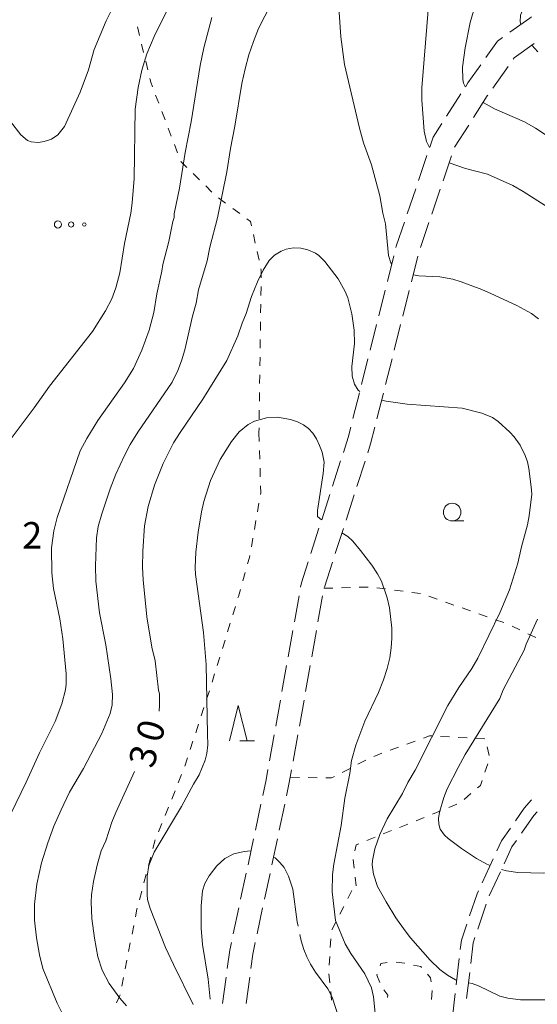
# Model space of a CAD drawing. Units: millimetres. Extents: x -82000 to -80000, y 31500 to 33000.
# Drawn here: x -81643 to -81570, y 31593 to 31732 of the extents above; entities that cross this region are included whole.
import ezdxf

# ---------------------------------------------------------------- set-up
doc = ezdxf.new("R2010")
doc.units = ezdxf.units.MM
for name, color, linetype, lineweight in [('210600_庭園路等', 7, 'Continuous', 15), ('630100_植生界', 7, 'Continuous', 9), ('632300_芝地', 7, 'Continuous', 9), ('633100_広葉樹林', 7, 'Continuous', 9), ('633200_針葉樹林', 7, 'Continuous', 9), ('710100_等高線（計曲線）', 7, 'Continuous', 20), ('710107_等高線（計曲線）（注記）', 7, 'Continuous', 0), ('710200_等高線（主曲線）', 7, 'Continuous', 9), ('710300_等高線（補助曲線）', 7, 'Continuous', 9), ('731207_図化機測定による標高点（注記）', 7, 'Continuous', 20)]:
    doc.layers.add(name, color=color, linetype=linetype, lineweight=lineweight)
doc.styles.add('Style-WORKING', font='txt')

msp = doc.modelspace()

# ---------------------------------------------------------------- linework, layer by layer
at = {"layer": '210600_庭園路等'}
for p, q in [((-81573.897, 31725.769), (-81576.051, 31722.699)), ((-81580.569, 31721.873), (-81582.594, 31718.716)), ((-81579.472, 31717.469), (-81581.496, 31714.313)), ((-81585.377, 31713.171), (-81586.58, 31709.619)), ((-81581.902, 31713.131), (-81583.105, 31709.58)), ((-81586.981, 31708.435), (-81588.184, 31704.883)), ((-81583.506, 31708.396), (-81584.709, 31704.844)), ((-81585.11, 31703.66), (-81586.313, 31700.108)), ((-81590.079, 31698.931), (-81590.993, 31695.294)), ((-81586.677, 31698.913), (-81587.591, 31695.276)), ((-81591.298, 31694.082), (-81592.211, 31690.445)), ((-81587.895, 31694.064), (-81588.809, 31690.427)), ((-81592.516, 31689.233), (-81593.43, 31685.596)), ((-81589.114, 31689.215), (-81590.027, 31685.578)), ((-81593.735, 31684.384), (-81594.649, 31680.747)), ((-81590.332, 31684.365), (-81591.245, 31680.728)), ((-81594.953, 31679.534), (-81595.867, 31675.897)), ((-81591.55, 31679.516), (-81592.463, 31675.879)), ((-81597.611, 31669.899), (-81598.763, 31666.33)), ((-81594.151, 31669.864), (-81595.305, 31666.296)), ((-81599.147, 31665.141), (-81600.298, 31661.572)), ((-81595.689, 31665.107), (-81596.843, 31661.539)), ((-81600.682, 31660.382), (-81601.833, 31656.813)), ((-81597.228, 31660.35), (-81598.382, 31656.782)), ((-81598.766, 31655.592), (-81599.92, 31652.024)), ((-81603.505, 31650.803), (-81604.166, 31647.112)), ((-81600.161, 31650.799), (-81600.821, 31647.107)), ((-81604.387, 31645.882), (-81605.048, 31642.191)), ((-81601.041, 31645.877), (-81601.7, 31642.185)), ((-81605.269, 31640.96), (-81605.93, 31637.269)), ((-81601.92, 31640.955), (-81602.579, 31637.263)), ((-81606.151, 31636.039), (-81606.812, 31632.347)), ((-81602.799, 31636.033), (-81603.458, 31632.341)), ((-81607.033, 31631.117), (-81607.694, 31627.426)), ((-81603.678, 31631.111), (-81604.338, 31627.419)), ((-81608.91, 31621.296), (-81609.691, 31617.628)), ((-81605.535, 31621.286), (-81606.316, 31617.618)), ((-81609.952, 31616.406), (-81610.733, 31612.738)), ((-81606.576, 31616.395), (-81607.357, 31612.727)), ((-81576.001, 31613.586), (-81577.573, 31610.181)), ((-81610.993, 31611.516), (-81611.775, 31607.848)), ((-81607.617, 31611.505), (-81608.397, 31607.837)), ((-81574.984, 31611.735), (-81576.557, 31608.331)), ((-81612.035, 31606.625), (-81612.816, 31602.958)), ((-81608.657, 31606.614), (-81609.438, 31602.946)), ((-81576.992, 31607.161), (-81578.186, 31603.606)), ((-81580.803, 31599.467), (-81581.243, 31595.743)), ((-81613.832, 31596.795), (-81614.336, 31593.079)), ((-81610.497, 31596.791), (-81611.003, 31593.075)), ((-81579.332, 31597.492), (-81579.772, 31593.768)), ((-81581.389, 31594.502), (-81581.828, 31590.778))]:
    msp.add_line(p, q, dxfattribs=at)
at = {"layer": '210600_庭園路等', "flags": 128}
for points in [[(-81570.586, 31732.771), (-81570.83, 31732.62), (-81573.649, 31730.608)], [(-81574.666, 31729.881), (-81575.41, 31729.35), (-81577.04, 31727.03)], [(-81570.183, 31729.026), (-81573.04, 31726.99), (-81573.179, 31726.792)], [(-81577.759, 31726.007), (-81579.57, 31723.43), (-81579.894, 31722.925)], [(-81576.769, 31721.676), (-81576.83, 31721.59), (-81578.797, 31718.522)], [(-81583.269, 31717.664), (-81584.51, 31715.73), (-81584.976, 31714.355)], [(-81588.585, 31703.7), (-81589.73, 31700.32), (-81589.774, 31700.144)], [(-81596.172, 31674.685), (-81596.54, 31673.22), (-81597.228, 31671.089)], [(-81592.768, 31674.667), (-81593.36, 31672.31), (-81593.766, 31671.054)], [(-81602.217, 31655.624), (-81603.17, 31652.67), (-81603.284, 31652.034)], [(-81607.915, 31626.196), (-81608.17, 31624.77), (-81608.65, 31622.519)], [(-81604.557, 31626.188), (-81604.75, 31625.11), (-81604.93, 31624.13), (-81605.275, 31622.508)], [(-81570.55, 31621.911), (-81571.59, 31620.74), (-81572.843, 31618.951)], [(-81569.776, 31620.216), (-81570.25, 31619.68), (-81571.994, 31617.196)], [(-81573.56, 31617.927), (-81574.84, 31616.1), (-81575.477, 31614.721)], [(-81572.712, 31616.173), (-81573.36, 31615.25), (-81574.46, 31612.87)], [(-81578.098, 31609.047), (-81578.29, 31608.63), (-81579.336, 31605.51)], [(-81579.734, 31604.325), (-81580.5, 31602.04), (-81580.657, 31600.709)], [(-81578.584, 31602.421), (-81578.84, 31601.66), (-81579.185, 31598.733)], [(-81613.077, 31601.735), (-81613.31, 31600.64), (-81613.664, 31598.033)], [(-81609.698, 31601.724), (-81610.05, 31600.07), (-81610.328, 31598.03)]]:
    msp.add_lwpolyline(points, dxfattribs=at)
at = {"layer": '630100_植生界'}
for p, q in [((-81626.396, 31731.372), (-81626.104, 31730.156)), ((-81625.811, 31728.941), (-81625.519, 31727.726)), ((-81625.227, 31726.51), (-81624.934, 31725.295)), ((-81623.821, 31721.722), (-81623.376, 31720.554)), ((-81622.932, 31719.386), (-81622.487, 31718.217)), ((-81622.042, 31717.049), (-81621.597, 31715.881)), ((-81621.152, 31714.713), (-81620.707, 31713.545)), ((-81618.522, 31710.599), (-81617.626, 31709.728)), ((-81616.73, 31708.857), (-81615.834, 31707.985)), ((-81614.908, 31707.149), (-81613.902, 31706.406)), ((-81612.897, 31705.664), (-81611.891, 31704.921)), ((-81609.969, 31701.986), (-81609.704, 31700.764)), ((-81609.439, 31699.542), (-81609.174, 31698.321)), ((-81608.892, 31694.605), (-81608.909, 31693.355)), ((-81608.926, 31692.105), (-81608.944, 31690.855)), ((-81608.961, 31689.605), (-81608.979, 31688.355)), ((-81608.996, 31687.105), (-81609.013, 31685.855)), ((-81609.031, 31684.606), (-81609.048, 31683.356)), ((-81609.066, 31682.106), (-81609.083, 31680.856)), ((-81609.1, 31679.606), (-81609.118, 31678.356)), ((-81609.135, 31677.106), (-81609.153, 31675.856)), ((-81609.17, 31674.607), (-81609.18, 31673.89)), ((-81609.18, 31673.89), (-81609.143, 31672.641)), ((-81609.107, 31671.391), (-81609.07, 31670.142)), ((-81609.033, 31668.892), (-81608.996, 31667.643)), ((-81609.185, 31663.916), (-81609.399, 31662.684)), ((-81609.614, 31661.453), (-81609.828, 31660.221)), ((-81610.043, 31658.99), (-81610.257, 31657.758)), ((-81611.127, 31654.116), (-81611.469, 31652.913)), ((-81599.97, 31651.87), (-81598.721, 31651.906)), ((-81597.471, 31651.942), (-81596.222, 31651.979)), ((-81594.972, 31652.015), (-81593.723, 31652.051)), ((-81592.481, 31651.937), (-81591.241, 31651.774)), ((-81590.002, 31651.611), (-81588.763, 31651.448)), ((-81587.523, 31651.286), (-81586.284, 31651.123)), ((-81585.096, 31650.744), (-81583.917, 31650.329)), ((-81582.738, 31649.915), (-81581.558, 31649.501)), ((-81612.524, 31649.315), (-81612.891, 31648.12)), ((-81580.379, 31649.086), (-81579.2, 31648.672)), ((-81578.02, 31648.257), (-81576.841, 31647.843)), ((-81613.258, 31646.925), (-81613.625, 31645.73)), ((-81575.662, 31647.429), (-81574.483, 31647.014)), ((-81573.331, 31646.532), (-81572.205, 31645.99)), ((-81571.079, 31645.447), (-81569.953, 31644.905)), ((-81613.992, 31644.535), (-81614.359, 31643.34)), ((-81614.726, 31642.145), (-81615.092, 31640.951)), ((-81615.459, 31639.756), (-81615.826, 31638.561)), ((-81616.207, 31637.37), (-81616.594, 31636.182)), ((-81616.981, 31634.993), (-81617.368, 31633.804)), ((-81617.756, 31632.616), (-81618.143, 31631.427)), ((-81618.53, 31630.239), (-81618.917, 31629.05)), ((-81587.064, 31630.23), (-81588.237, 31629.8)), ((-81582.201, 31630.833), (-81583.449, 31630.898)), ((-81579.704, 31630.703), (-81580.952, 31630.768)), ((-81577.207, 31630.573), (-81578.456, 31630.638)), ((-81591.758, 31628.509), (-81592.931, 31628.078)), ((-81589.411, 31629.369), (-81590.584, 31628.939)), ((-81576.558, 31628.2), (-81576.861, 31629.413)), ((-81619.304, 31627.862), (-81619.691, 31626.673)), ((-81594.051, 31627.525), (-81595.162, 31626.952)), ((-81596.273, 31626.379), (-81597.384, 31625.806)), ((-81577.18, 31625.826), (-81576.779, 31627.009)), ((-81620.139, 31625.507), (-81620.607, 31624.348)), ((-81603.443, 31625.09), (-81604.693, 31625.109)), ((-81600.943, 31625.051), (-81602.193, 31625.071)), ((-81621.075, 31623.189), (-81621.543, 31622.03)), ((-81580.104, 31621.974), (-81579.161, 31622.795)), ((-81622.012, 31620.871), (-81622.48, 31619.712)), ((-81584.613, 31619.894), (-81583.454, 31620.362)), ((-81582.294, 31620.83), (-81581.135, 31621.298)), ((-81586.931, 31618.959), (-81585.772, 31619.427)), ((-81622.948, 31618.553), (-81623.416, 31617.394)), ((-81591.567, 31617.087), (-81590.408, 31617.555)), ((-81589.249, 31618.023), (-81588.09, 31618.491)), ((-81623.88, 31616.233), (-81624.198, 31615.024)), ((-81593.886, 31616.151), (-81592.727, 31616.619)), ((-81624.515, 31613.815), (-81624.833, 31612.606)), ((-81595.693, 31612.236), (-81595.825, 31613.479)), ((-81625.151, 31611.398), (-81625.469, 31610.189)), ((-81595.43, 31609.75), (-81595.562, 31610.993)), ((-81625.787, 31608.98), (-81626.105, 31607.771)), ((-81596.605, 31607.953), (-81596.041, 31609.069)), ((-81597.732, 31605.722), (-81597.168, 31606.837)), ((-81626.918, 31604.112), (-81627.162, 31602.886)), ((-81598.859, 31603.49), (-81598.296, 31604.606)), ((-81599.072, 31601.006), (-81598.983, 31602.253)), ((-81627.405, 31601.66), (-81627.648, 31600.434)), ((-81627.892, 31599.207), (-81628.135, 31597.981)), ((-81599.25, 31598.512), (-81599.161, 31599.759)), ((-81628.379, 31596.755), (-81628.622, 31595.529)), ((-81599.146, 31596.023), (-81599.269, 31597.267)), ((-81598.901, 31593.535), (-81599.023, 31594.779)), ((-81584.762, 31593.668), (-81584.658, 31594.914))]:
    msp.add_line(p, q, dxfattribs=at)
at = {"layer": '630100_植生界', "flags": 128}
for points in [[(-81624.642, 31724.079), (-81624.51, 31723.53), (-81624.266, 31722.89)], [(-81620.262, 31712.377), (-81620.21, 31712.24), (-81619.419, 31711.471)], [(-81610.886, 31704.178), (-81610.36, 31703.79), (-81610.234, 31703.207)], [(-81608.91, 31697.099), (-81608.86, 31696.87), (-81608.874, 31695.854)], [(-81608.96, 31666.393), (-81608.93, 31665.38), (-81608.971, 31665.147)], [(-81610.472, 31656.527), (-81610.52, 31656.25), (-81610.785, 31655.318)], [(-81611.811, 31651.711), (-81612.09, 31650.73), (-81612.157, 31650.51)], [(-81584.697, 31630.963), (-81585.02, 31630.98), (-81585.89, 31630.661)], [(-81598.495, 31625.234), (-81598.91, 31625.02), (-81599.693, 31625.032)], [(-81578.218, 31623.615), (-81577.81, 31623.97), (-81577.582, 31624.642)], [(-81595.608, 31614.698), (-81595.4, 31615.54), (-81595.045, 31615.683)], [(-81626.423, 31606.562), (-81626.46, 31606.42), (-81626.675, 31605.338)], [(-81591.006, 31598.903), (-81591.91, 31598.74), (-81592.016, 31598.426)], [(-81588.524, 31598.787), (-81588.54, 31598.79), (-81589.767, 31598.914)], [(-81586.132, 31598.176), (-81586.24, 31598.3), (-81587.301, 31598.526)], [(-81592.415, 31597.242), (-81592.47, 31597.08), (-81592.08, 31596.074)], [(-81584.791, 31596.155), (-81584.86, 31596.71), (-81585.313, 31597.232)], [(-81628.865, 31594.303), (-81628.88, 31594.23), (-81629.381, 31593.167)], [(-81591.474, 31594.995), (-81590.92, 31594.28), (-81590.99, 31593.942)]]:
    msp.add_lwpolyline(points, dxfattribs=at)
at = {"layer": '632300_芝地'}
for centre, radius in [((-81637.668, 31703.388), 0.5), ((-81635.793, 31703.388), 0.375), ((-81633.918, 31703.388), 0.25)]:
    msp.add_circle(centre, radius, dxfattribs=at)
at = {"layer": '633100_広葉樹林'}
msp.add_line((-81581.81, 31661.41), (-81580.143, 31661.41), dxfattribs=at)
msp.add_circle((-81581.81, 31662.66), 1.249875, dxfattribs=at)
at = {"layer": '633200_針葉樹林'}
msp.add_line((-81611.912, 31630.26), (-81609.828, 31630.26), dxfattribs=at)
at = {"layer": '633200_針葉樹林', "flags": 128}
msp.add_lwpolyline([(-81613.37, 31630.26), (-81612.12, 31635.26), (-81610.87, 31630.26)], dxfattribs=at)
at = {"layer": '710100_等高線（計曲線）', "flags": 128}
for points in [[(-81605.31, 31699.88), (-81606.04, 31699.63), (-81606.96, 31699.06), (-81607.72, 31698.27), (-81608.57, 31696.94), (-81609.41, 31695.26), (-81610.22, 31693.2), (-81610.99, 31690.8), (-81611.58, 31689.42), (-81612.16, 31687.64), (-81613.72, 31684.11), (-81617.12, 31678.67), (-81620.35, 31673.94), (-81621.27, 31672.45), (-81622.75, 31669.56), (-81623.96, 31666.46), (-81624.86, 31663.47), (-81625.39, 31660.72), (-81625.63, 31657.13), (-81625.66, 31654.88), (-81625.59, 31653.09), (-81625.05, 31647.81), (-81624.36, 31643.55), (-81623.9, 31641.61), (-81623.42, 31637.44), (-81623.28, 31636.91), (-81623.25, 31635.28), (-81623.32, 31634.48)], [(-81594.9, 31679.74), (-81595.12, 31679.95), (-81595.66, 31680.78), (-81595.99, 31681.91), (-81596.01, 31683.27), (-81595.67, 31686.52), (-81595.71, 31688.42), (-81596.04, 31690.73), (-81596.6, 31692.99), (-81596.96, 31693.91), (-81597.95, 31695.68), (-81599.83, 31698.14), (-81600.71, 31699.01), (-81601.19, 31699.32), (-81602.25, 31699.79), (-81603.26, 31700.03), (-81604.27, 31700.06), (-81605.31, 31699.88)], [(-81581.17, 31596.39), (-81581.32, 31596.44), (-81582.49, 31597.08), (-81583.55, 31597.9), (-81584.91, 31599.24), (-81587.73, 31602.39), (-81588.49, 31603.35), (-81589.77, 31605.22), (-81591.16, 31607.46), (-81592.38, 31609.63), (-81592.97, 31611.4), (-81593.14, 31612.71), (-81593.09, 31613.35), (-81592.76, 31614.98), (-81592.06, 31617), (-81591, 31619.23), (-81588.83, 31622.82), (-81588.07, 31624.39), (-81587.05, 31626.14), (-81582.41, 31635.28), (-81580.89, 31637.83), (-81579.02, 31640.53), (-81578.16, 31641.99), (-81575.05, 31648.39), (-81573.71, 31651.66), (-81572.51, 31655.45), (-81572.01, 31657.73), (-81571.13, 31660.87), (-81570.88, 31662.13), (-81570.51, 31665.19), (-81570.61, 31666.24), (-81570.93, 31668.84), (-81571.15, 31669.8), (-81571.46, 31670.66), (-81572.18, 31672.12), (-81573.02, 31673.3), (-81573.65, 31673.99), (-81575.28, 31675.49), (-81576.09, 31676.04), (-81577.62, 31676.68), (-81580.39, 31677.37), (-81588.17, 31677.95), (-81591.14, 31678.35), (-81591.81, 31678.49)], [(-81626.83, 31625.95), (-81629.48, 31620.14), (-81630.03, 31618.77), (-81630.89, 31616.13)], [(-81630.89, 31616.13), (-81631.52, 31614.68), (-81632.11, 31612.66), (-81632.63, 31610.38), (-81632.92, 31608.46), (-81632.97, 31607.43), (-81632.84, 31605.13), (-81632.49, 31602.33), (-81631.99, 31599.7), (-81631.37, 31597.81), (-81630.39, 31595.91), (-81628.9, 31593.84), (-81627.94, 31592.73)], [(-81551.36, 31591.74), (-81553.54, 31593.03), (-81554.5, 31593.5), (-81556.01, 31593.96), (-81557.26, 31594.07), (-81564.75, 31594.07), (-81565.82, 31593.99), (-81567.1, 31593.69), (-81568.14, 31593.59), (-81572.12, 31593.58), (-81573.92, 31593.82), (-81575.06, 31594.11), (-81578.08, 31595.6), (-81578.98, 31595.91), (-81579.5, 31596.01)]]:
    msp.add_lwpolyline(points, dxfattribs=at)
at = {"layer": '710200_等高線（主曲線）', "flags": 128}
for points in [[(-81645.41, 31671.56), (-81641.02, 31677.43), (-81638.87, 31680.51), (-81632.75, 31688.24), (-81630.93, 31691.15), (-81630.01, 31692.88), (-81629.44, 31694.43), (-81628.89, 31696.53), (-81628.21, 31700.68), (-81627.34, 31704.99), (-81627.12, 31706.45), (-81626.87, 31709.91), (-81626.72, 31719.72), (-81626.3, 31722.8), (-81625.76, 31725.26), (-81625.05, 31727.53), (-81624.03, 31729.99), (-81622.96, 31732.21), (-81620.86, 31736.39)], [(-81598.05, 31736.88), (-81597.59, 31729.95), (-81597.05, 31726.02), (-81594.95, 31717.01), (-81594.35, 31714.97), (-81593.24, 31711.83)], [(-81629.93, 31636.83), (-81630.15, 31639.04), (-81630.87, 31643.86), (-81631.75, 31648.39), (-81632.31, 31652.88), (-81632.34, 31655.06), (-81632.19, 31659.03), (-81631.95, 31660.62), (-81631.42, 31662.41), (-81630.24, 31665.97), (-81629.44, 31668.02), (-81628.23, 31670.68), (-81627.41, 31672.24), (-81626.34, 31673.99), (-81621.46, 31681.06), (-81620.66, 31682.73), (-81620.14, 31684.07), (-81619.67, 31685.62), (-81618.59, 31690.42), (-81618.09, 31692.25), (-81617.75, 31694.12), (-81616.53, 31698.24), (-81616.16, 31700.18), (-81615.05, 31704.33), (-81613.73, 31710.83), (-81613.23, 31714.17), (-81612.6, 31717.3), (-81611.6, 31723.37), (-81611.15, 31725.42), (-81610.61, 31727.41), (-81609.97, 31729.32), (-81609.23, 31731.14), (-81607.46, 31734.61)], [(-81585, 31714.28), (-81585.45, 31715.15), (-81585.77, 31716.62), (-81586.12, 31720.97), (-81586.1, 31722.74), (-81585.05, 31735.52)], [(-81571.39, 31734.78), (-81572.12, 31733.01), (-81572.16, 31732.08), (-81572.07, 31731.73)], [(-81644.37, 31717.95), (-81642.92, 31716.1), (-81641.99, 31715.28), (-81641.44, 31715.08), (-81640.46, 31714.98), (-81639.62, 31715.12), (-81638.57, 31715.48), (-81637.65, 31716.07), (-81636.75, 31717.27), (-81634.49, 31722.14), (-81633.34, 31725.28), (-81632.51, 31728.17), (-81630.84, 31732.22), (-81630.04, 31733.85)], [(-81578.8, 31733.6), (-81579.25, 31731.99), (-81579.99, 31728.42), (-81580.34, 31725.68), (-81580.32, 31723.93), (-81580.21, 31723.38), (-81579.98, 31722.93), (-81579.93, 31722.87)], [(-81615.84, 31732.72), (-81617, 31728.4), (-81617.5, 31725.88), (-81618.77, 31717.91), (-81619.65, 31713.57), (-81620.44, 31708.54), (-81621.18, 31704.88), (-81621.17, 31704.37), (-81621.38, 31703.82), (-81621.93, 31701), (-81622.79, 31697.73), (-81622.92, 31696.77), (-81623.64, 31693.58), (-81624.06, 31690.92), (-81624.75, 31688.43), (-81625.79, 31685.61), (-81626.97, 31683.01), (-81628.22, 31680.97), (-81631.99, 31675.65), (-81633.55, 31673.1), (-81634.49, 31671.33), (-81637.78, 31661.9), (-81638.24, 31660.01), (-81638.55, 31657.62), (-81638.52, 31654.05), (-81638.31, 31651.85), (-81637.39, 31647.55), (-81636.96, 31644.74), (-81636.51, 31639.76), (-81636.47, 31638.31), (-81636.57, 31637.49), (-81637.09, 31635.53), (-81638.06, 31633), (-81640.26, 31628.57), (-81642.16, 31624.43), (-81646.54, 31615.47)], [(-81570.52, 31728.78), (-81569.66, 31727.83)], [(-81577.42, 31720.67), (-81575.83, 31719.75), (-81571.58, 31717.91), (-81569.99, 31717.04), (-81567.95, 31715.68)], [(-81593.24, 31711.83), (-81592.06, 31707.45), (-81591.64, 31704.97), (-81591.25, 31703.47), (-81590.83, 31698.99), (-81590.49, 31697.94), (-81590.37, 31697.76)], [(-81576.79, 31710.53), (-81579.9, 31711.32), (-81582.25, 31712.12)], [(-81568.63, 31706.09), (-81571.77, 31708.08), (-81573.23, 31708.89), (-81576.79, 31710.53)], [(-81587.35, 31696.25), (-81586.51, 31696.13), (-81583.54, 31695.98), (-81581.71, 31695.64), (-81580.55, 31695.29), (-81577.61, 31694.18), (-81575.82, 31693.4), (-81572.64, 31691.9), (-81570.56, 31690.79), (-81569.59, 31690.03)], [(-81600.3, 31661.55), (-81600.88, 31662.05), (-81600.91, 31662.89), (-81600.07, 31668.13), (-81599.96, 31669.71), (-81600.25, 31671.13), (-81600.59, 31672.08), (-81601.03, 31673.04), (-81601.55, 31673.84), (-81602.16, 31674.48), (-81602.87, 31675), (-81603.72, 31675.43), (-81604.69, 31675.76), (-81606.57, 31676.09), (-81608.11, 31676), (-81609.81, 31675.55), (-81610.71, 31675.08), (-81612, 31674.02), (-81613.05, 31672.68), (-81614.67, 31670.1), (-81616.04, 31667.16), (-81617.01, 31664.15), (-81617.34, 31662.71), (-81617.8, 31659.84), (-81618.12, 31657.01), (-81618.24, 31654.83), (-81618.19, 31653.84), (-81617.04, 31645.61), (-81616.68, 31641.09), (-81616.45, 31631.22), (-81616.44, 31629.71), (-81616.55, 31628.47), (-81616.79, 31627.53), (-81617.65, 31625.47), (-81618.47, 31624.15), (-81620.14, 31620.98), (-81624.05, 31614.5), (-81624.77, 31612.61), (-81625.04, 31611.12), (-81625.04, 31608.49), (-81624.95, 31607.79), (-81624.61, 31606.55), (-81622.4, 31601.02), (-81621.31, 31598.62), (-81618.52, 31592.92)], [(-81598.34, 31604.83), (-81598.81, 31608.9), (-81598.77, 31611.37), (-81598.58, 31612.81), (-81597.54, 31618.3), (-81597.01, 31622.16), (-81596.3, 31625.66), (-81596.08, 31627.48), (-81595.46, 31629.68), (-81594.16, 31633.06), (-81592.27, 31637.11), (-81591.53, 31638.93), (-81591.01, 31640.53), (-81590.66, 31642.01), (-81590.43, 31643.45), (-81590.34, 31644.83), (-81590.35, 31646.22), (-81590.71, 31649.11), (-81591.02, 31650.52), (-81591.81, 31652.86), (-81592.37, 31653.94), (-81593.17, 31655.15), (-81594.78, 31657.22), (-81595.88, 31658.54), (-81596.58, 31659.21), (-81597.43, 31659.71)], [(-81569.72, 31647.48), (-81571.33, 31643.94), (-81571.6, 31643.1), (-81574.57, 31637.51), (-81575.07, 31636.29), (-81579.95, 31628.35), (-81580.98, 31626.51), (-81582.51, 31623.47), (-81583.01, 31622.23), (-81583.61, 31620.17), (-81583.74, 31619.28), (-81583.71, 31618.49), (-81583.49, 31617.78), (-81582.9, 31616.94), (-81582.38, 31616.44), (-81580.51, 31615.02), (-81578.35, 31613.6), (-81576.89, 31612.82), (-81576.44, 31612.63)], [(-81636.92, 31591.44), (-81637.77, 31593.13), (-81639.79, 31598.04), (-81640.29, 31599.98), (-81640.69, 31602.36), (-81640.96, 31604.9), (-81640.98, 31607.15), (-81640.64, 31609.96), (-81639.98, 31613.02), (-81639.11, 31615.82), (-81638.24, 31618.18), (-81637.22, 31620.5), (-81636, 31623), (-81634.02, 31626.38), (-81631.46, 31631.31), (-81630.27, 31634.15), (-81629.97, 31635.38), (-81629.93, 31636.83)], [(-81574.83, 31612.07), (-81574.13, 31611.88), (-81572.5, 31611.64), (-81568.84, 31611.54), (-81567.29, 31611.62), (-81563.45, 31612.1), (-81560.6, 31612.22), (-81558.69, 31612.08), (-81556.49, 31611.43), (-81554.69, 31610.51), (-81553.64, 31609.81), (-81548.9, 31606.22), (-81547.45, 31605.27), (-81543.02, 31602.73), (-81542.13, 31601.85)], [(-81583.36, 31583.73), (-81584.54, 31584.22), (-81586.42, 31584.93), (-81587.84, 31585.48), (-81589.06, 31586.06), (-81590.23, 31586.99), (-81591.15, 31587.78), (-81591.99, 31588.95), (-81592.41, 31589.87), (-81592.66, 31591.22), (-81592.95, 31594.03), (-81593.24, 31595.28), (-81594.16, 31597.26), (-81596.18, 31600.18), (-81596.96, 31601.53), (-81598.34, 31604.83)]]:
    msp.add_lwpolyline(points, dxfattribs=at)
at = {"layer": '710300_等高線（補助曲線）', "flags": 128}
for points in [[(-81610.32, 31614.68), (-81610.34, 31614.68), (-81611.27, 31614.62), (-81612.74, 31614.28), (-81614.01, 31613.63), (-81615.13, 31612.59), (-81616.23, 31611.17), (-81616.86, 31610.06), (-81617.16, 31609.05), (-81617.38, 31606.93), (-81617.37, 31603.73), (-81617.17, 31601.43), (-81616.39, 31596.51), (-81616.109, 31593.687)], [(-81603.642, 31604.053), (-81603.77, 31604.66), (-81604.4, 31609.25), (-81604.59, 31609.86), (-81605, 31611.11), (-81605.63, 31612.33), (-81606.22, 31613.06), (-81606.9, 31613.69), (-81607.14, 31613.76)], [(-81591.17, 31581.44), (-81593.02, 31583.72), (-81595.78, 31586.68), (-81596.68, 31587.98), (-81597.44, 31589.71), (-81598.81, 31594), (-81599.43, 31595.16), (-81601.17, 31597.54), (-81601.87, 31598.65), (-81602.41, 31599.68), (-81602.83, 31600.75), (-81603.2, 31601.95), (-81603.385, 31602.829)]]:
    msp.add_lwpolyline(points, dxfattribs=at)

# ---------------------------------------------------------------- texts
at = {"layer": '710107_等高線（計曲線）（注記）', "style": 'Style-WORKING'}
for s, p in [('0', (-81623.116, 31629.835)), ('3', (-81624.15, 31626.23))]:
    msp.add_text(s, height=3.75, rotation=74, dxfattribs=at).set_placement(p)
at = {"layer": '731207_図化機測定による標高点（注記）', "style": 'Style-WORKING'}
msp.add_text('2', height=3.75, dxfattribs=at).set_placement((-81642.72, 31657.5))

doc.saveas('drawing.dxf')
